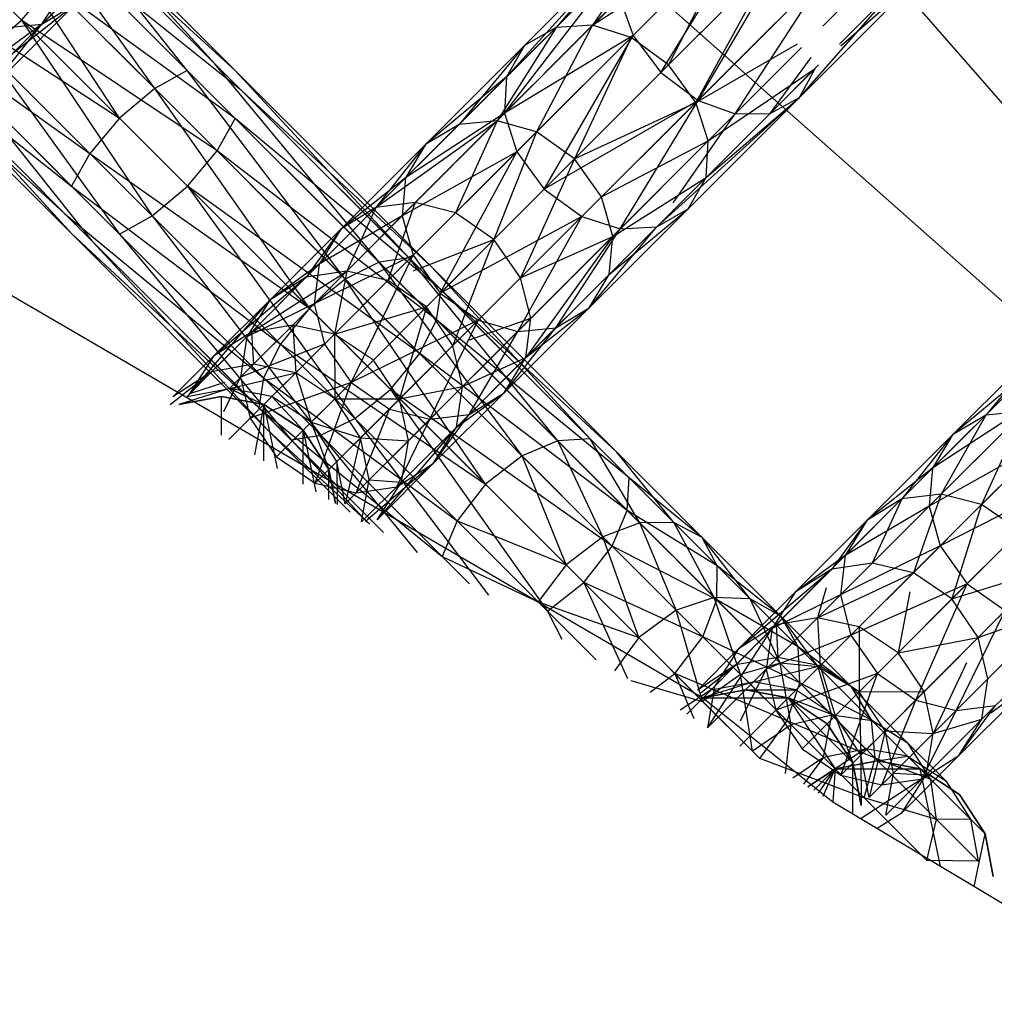
# Model space of a CAD drawing. Units: millimetres. Extents: x 75 to 515, y 82 to 548.
# Drawn here: x 433 to 433, y 398 to 399 of the extents above; entities that cross this region are included whole.
import ezdxf

# ---------------------------------------------------------------- set-up
doc = ezdxf.new("R2010")
doc.units = ezdxf.units.MM
doc.layers.add('KROMMA', color=3, linetype='Continuous')

msp = doc.modelspace()

# ---------------------------------------------------------------- linework, layer by layer
at = {"layer": 'KROMMA'}
for p, q in [((431.80739, 399.2435), (433.11065, 398.48441)), ((433.15493, 399.24411), (433.45995, 398.89526)), ((432.52129, 399.07065), (432.37548, 399.21645)), ((432.55023, 399.17149), (432.68864, 399.03307)), ((432.66464, 399.02729), (432.55023, 399.17149)), ((432.56627, 399.16709), (432.70613, 399.02722)), ((432.68864, 399.03307), (432.56627, 399.16709)), ((432.63654, 399.01157), (432.52736, 399.16457)), ((432.52736, 399.16457), (432.66464, 399.02729)), ((432.98368, 399.06454), (433.07798, 399.15884)), ((433.07798, 399.15884), (433.01525, 399.06633)), ((433.31249, 399.16357), (433.21506, 399.06614)), ((432.62579, 399.15418), (432.53902, 399.06741)), ((432.53902, 399.06741), (432.59415, 399.15233)), ((432.57067, 399.15106), (432.71199, 399.00974)), ((432.70613, 399.02722), (432.57067, 399.15106)), ((432.50002, 399.14808), (432.63654, 399.01157)), ((432.60603, 398.9859), (432.50002, 399.14808)), ((432.94091, 399.02178), (433.05267, 399.14517)), ((432.95648, 399.04897), (433.05267, 399.14517)), ((433.05267, 399.14517), (432.98368, 399.06454)), ((433.01525, 399.06633), (433.0959, 399.14697)), ((433.38622, 398.81282), (433.02311, 399.13451)), ((433.18775, 399.13883), (433.07431, 399.02538)), ((433.10643, 399.00134), (433.18775, 399.13883)), ((432.71199, 399.00974), (432.56375, 399.12818)), ((432.56375, 399.12818), (432.7062, 398.98573)), ((433.01525, 399.06633), (433.11303, 399.12984)), ((433.04851, 399.05575), (433.11782, 399.12506)), ((433.05026, 399.0575), (433.11782, 399.12506)), ((433.30377, 399.12506), (433.2288, 399.05008)), ((432.60603, 398.9859), (432.46982, 399.12211)), ((432.93912, 398.9902), (433.039, 399.11986)), ((433.039, 399.11986), (432.94091, 399.02178)), ((433.12505, 399.11782), (433.08102, 399.0321)), ((433.21944, 399.11434), (433.10643, 399.00134)), ((433.13868, 398.98975), (433.21944, 399.11434)), ((432.58531, 399.1137), (432.51389, 399.04228)), ((433.07431, 399.02538), (433.12872, 399.11415)), ((433.30225, 399.1119), (433.19409, 399.00375)), ((433.23006, 399.0486), (433.30225, 399.1119)), ((432.52129, 399.07065), (432.54726, 399.10085)), ((432.54726, 399.10085), (432.69048, 398.95763)), ((432.7062, 398.98573), (432.54726, 399.10085)), ((433.19409, 399.00375), (433.27904, 399.10033)), ((433.25058, 399.10165), (433.21433, 399.06541)), ((433.27904, 399.10033), (433.22879, 399.05008)), ((432.58037, 398.9554), (432.44385, 399.09191)), ((432.44385, 399.09191), (432.60603, 398.9859)), ((432.93912, 398.9902), (433.03868, 399.08975)), ((433.03868, 399.08975), (433.05026, 399.0575)), ((433.08102, 399.0321), (433.1459, 399.09697)), ((433.15368, 399.08919), (433.10468, 398.99958)), ((432.56798, 399.08474), (432.49511, 399.01186)), ((432.51389, 399.04228), (432.56798, 399.08474)), ((432.53902, 399.06741), (432.56798, 399.08474)), ((432.42736, 399.06458), (432.58037, 398.9554)), ((432.56464, 398.92729), (432.42736, 399.06458)), ((432.53902, 399.06741), (432.4306, 398.98879)), ((432.46469, 398.99308), (432.53902, 399.06741)), ((432.49109, 399.04468), (432.52129, 399.07065)), ((432.49511, 399.01186), (432.53902, 399.06741)), ((432.50607, 399.06425), (432.53902, 399.06741)), ((432.69048, 398.95763), (432.52129, 399.07065)), ((432.52129, 399.07065), (432.63431, 398.90145)), ((432.66481, 398.92712), (432.52129, 399.07065)), ((432.89973, 398.98059), (432.98368, 399.06454)), ((432.93263, 398.9837), (433.01525, 399.06633)), ((432.98368, 399.06454), (432.93263, 398.9837)), ((432.98368, 399.06454), (432.95648, 399.04897)), ((433.01525, 399.06633), (432.96679, 398.97403)), ((433.01525, 399.06633), (432.98368, 399.06454)), ((433.04851, 399.05575), (433.01525, 399.06633)), ((433.10468, 398.99958), (433.17399, 399.06889)), ((433.05026, 399.0575), (432.93912, 398.9902)), ((432.9497, 398.95694), (433.05026, 399.0575)), ((432.96679, 398.97403), (433.04851, 399.05575)), ((432.97336, 398.92443), (433.05026, 399.0575)), ((433.04851, 399.05575), (432.99965, 398.95072)), ((433.08102, 399.0321), (433.04851, 399.05575)), ((433.05026, 399.0575), (433.07431, 399.02538)), ((432.87083, 398.96333), (432.95648, 399.04897)), ((432.95648, 399.04897), (432.89973, 398.98059)), ((432.95648, 399.04897), (432.94091, 399.02178)), ((433.10468, 398.99958), (433.19262, 399.05025)), ((433.1959, 399.04697), (433.11525, 398.96632)), ((433.11525, 398.96632), (433.1959, 399.04697)), ((433.1959, 399.04697), (433.13868, 398.98975)), ((432.55886, 398.90329), (432.42044, 399.0417)), ((432.42044, 399.0417), (432.56464, 398.92729)), ((432.63431, 398.90145), (432.49109, 399.04468)), ((432.49109, 399.04468), (432.6062, 398.88573)), ((433.16879, 398.99008), (433.20432, 399.03855)), ((432.83066, 398.86127), (432.68864, 399.03307)), ((432.68864, 399.03307), (432.85643, 398.86529)), ((432.99965, 398.95072), (433.08102, 399.0321)), ((433.10468, 398.99958), (433.08102, 399.0321)), ((433.20777, 399.02905), (433.11346, 398.93475)), ((433.11525, 398.96632), (433.20777, 399.02905)), ((433.21079, 399.03208), (433.16879, 398.99008)), ((433.19409, 399.00375), (433.20777, 399.02905)), ((432.42484, 399.02567), (432.55886, 398.90329)), ((432.56471, 398.8858), (432.42484, 399.02567)), ((432.44088, 399.02126), (432.56471, 398.8858)), ((432.5822, 398.87994), (432.44088, 399.02126)), ((432.46375, 399.02818), (432.5822, 398.87994)), ((432.6062, 398.88573), (432.46375, 399.02818)), ((432.46375, 399.02818), (432.6062, 398.88573)), ((432.66464, 399.02729), (432.63654, 399.01157)), ((432.80136, 398.84674), (432.66464, 399.02729)), ((432.66464, 399.02729), (432.83066, 398.86127)), ((432.85643, 398.86529), (432.70613, 399.02722)), ((432.70613, 399.02722), (432.87618, 398.85717)), ((432.85357, 398.93443), (432.94091, 399.02178)), ((432.94091, 399.02178), (432.87083, 398.96333)), ((432.94091, 399.02178), (432.93912, 398.9902)), ((432.97336, 398.92443), (433.07431, 399.02538)), ((433.07431, 399.02538), (433.10643, 399.00134)), ((432.63654, 399.01157), (432.60603, 398.9859)), ((432.77039, 398.82155), (432.63654, 399.01157)), ((432.63654, 399.01157), (432.80136, 398.84674)), ((432.71199, 399.00974), (432.8843, 398.83743)), ((432.87618, 398.85717), (432.71199, 399.00974)), ((433.19409, 399.00375), (433.0707, 398.89198)), ((433.0979, 398.90755), (433.19409, 399.00375)), ((433.11346, 398.93475), (433.19409, 399.00375)), ((433.16879, 398.99008), (433.19409, 399.00375)), ((433.10643, 399.00134), (432.97336, 398.92443)), ((432.99965, 398.95072), (433.10468, 398.99958)), ((433.00587, 398.90077), (433.10643, 399.00134)), ((433.10468, 398.99958), (433.02296, 398.91786)), ((433.03912, 398.8902), (433.10643, 399.00134)), ((433.11525, 398.96632), (433.10468, 398.99958)), ((433.10643, 399.00134), (433.13868, 398.98975)), ((432.85045, 398.90152), (432.93912, 398.9902)), ((432.93912, 398.9902), (432.85357, 398.93443)), ((432.93912, 398.9902), (432.9497, 398.95694)), ((433.13868, 398.98975), (433.03912, 398.8902)), ((433.0707, 398.89198), (433.16879, 398.99008)), ((433.08504, 398.91261), (433.13868, 398.98975)), ((433.13868, 398.98975), (433.16879, 398.99008)), ((432.60603, 398.9859), (432.58037, 398.9554)), ((432.77039, 398.82155), (432.60603, 398.9859)), ((432.69048, 398.95763), (432.7062, 398.98573)), ((432.7062, 398.98573), (432.88028, 398.81165)), ((432.8843, 398.83743), (432.7062, 398.98573)), ((432.82778, 398.90864), (432.93263, 398.9837)), ((432.82778, 398.90864), (432.89973, 398.98059)), ((432.86183, 398.9129), (432.93263, 398.9837)), ((432.89973, 398.98059), (432.87083, 398.96333)), ((432.93263, 398.9837), (432.89676, 398.90401)), ((432.93263, 398.9837), (432.89973, 398.98059)), ((432.96679, 398.97403), (432.93263, 398.9837)), ((432.89676, 398.90401), (432.96679, 398.97403)), ((432.96679, 398.97403), (432.92993, 398.88101)), ((432.99965, 398.95072), (432.96679, 398.97403)), ((432.79741, 398.88991), (432.87083, 398.96333)), ((432.87083, 398.96333), (432.82778, 398.90864)), ((432.87083, 398.96333), (432.85357, 398.93443)), ((433.02296, 398.91786), (433.11525, 398.96632)), ((433.11525, 398.96632), (433.03263, 398.88371)), ((433.03263, 398.88371), (433.11525, 398.96632)), ((433.11346, 398.93475), (433.11525, 398.96632)), ((432.58037, 398.9554), (432.56464, 398.92729)), ((432.58037, 398.9554), (432.77039, 398.82155)), ((432.74519, 398.79057), (432.58037, 398.9554)), ((432.66481, 398.92712), (432.69048, 398.95763)), ((432.69048, 398.95763), (432.86575, 398.78235)), ((432.88028, 398.81165), (432.69048, 398.95763)), ((432.9497, 398.95694), (432.85045, 398.90152)), ((432.86013, 398.86736), (432.9497, 398.95694)), ((432.88343, 398.8345), (432.9497, 398.95694)), ((432.9497, 398.95694), (432.97336, 398.92443)), ((432.92993, 398.88101), (432.99965, 398.95072)), ((432.99965, 398.95072), (432.95293, 398.84784)), ((433.02296, 398.91786), (432.99965, 398.95072)), ((432.56464, 398.92729), (432.74519, 398.79057)), ((432.73066, 398.76127), (432.56464, 398.92729)), ((432.63431, 398.90145), (432.66481, 398.92712)), ((432.86575, 398.78235), (432.66481, 398.92712)), ((432.66481, 398.92712), (432.80958, 398.72618)), ((432.84055, 398.75138), (432.66481, 398.92712)), ((432.77868, 398.85954), (432.85357, 398.93443)), ((432.85357, 398.93443), (432.79741, 398.88991)), ((432.85357, 398.93443), (432.85045, 398.90152)), ((433.11346, 398.93475), (433.02952, 398.8508)), ((433.03263, 398.88371), (433.11346, 398.93475)), ((433.0979, 398.90755), (433.11346, 398.93475)), ((432.88343, 398.8345), (432.97336, 398.92443)), ((432.97336, 398.92443), (433.00587, 398.90077)), ((432.80268, 398.85375), (432.86183, 398.9129)), ((432.86183, 398.9129), (432.82778, 398.90864)), ((432.86183, 398.9129), (432.83827, 398.84551)), ((432.89676, 398.90401), (432.86183, 398.9129)), ((432.95293, 398.84784), (433.02296, 398.91786)), ((433.03263, 398.88371), (433.02296, 398.91786)), ((432.55886, 398.90329), (432.73066, 398.76127)), ((432.72664, 398.73551), (432.55886, 398.90329)), ((432.6062, 398.88573), (432.63431, 398.90145)), ((432.63431, 398.90145), (432.78028, 398.71166)), ((432.80958, 398.72618), (432.63431, 398.90145)), ((432.76766, 398.84853), (432.82778, 398.90864)), ((432.77442, 398.82549), (432.85045, 398.90152)), ((432.85045, 398.90152), (432.77868, 398.85954)), ((432.82778, 398.90864), (432.79741, 398.88991)), ((432.82778, 398.90864), (432.80268, 398.85375)), ((432.85045, 398.90152), (432.86013, 398.86736)), ((432.85175, 398.85899), (432.89676, 398.90401)), ((432.92993, 398.88101), (432.89676, 398.90401)), ((433.0979, 398.90755), (433.01225, 398.8219)), ((433.02952, 398.8508), (433.0979, 398.90755)), ((433.0707, 398.89198), (433.0979, 398.90755)), ((433.00587, 398.90077), (432.88343, 398.8345)), ((432.91629, 398.8112), (433.00587, 398.90077)), ((432.95045, 398.80152), (433.00587, 398.90077)), ((433.00587, 398.90077), (433.03912, 398.8902)), ((432.73476, 398.71575), (432.56471, 398.8858)), ((432.56471, 398.8858), (432.72664, 398.73551)), ((432.6062, 398.88573), (432.75451, 398.70763)), ((432.78028, 398.71166), (432.6062, 398.88573)), ((432.6062, 398.88573), (432.78028, 398.71166)), ((432.73606, 398.82855), (432.79741, 398.88991)), ((432.79741, 398.88991), (432.76766, 398.84853)), ((432.79741, 398.88991), (432.77868, 398.85954)), ((433.03912, 398.8902), (432.95045, 398.80152)), ((433.0707, 398.89198), (432.98335, 398.80464)), ((432.98335, 398.80464), (433.03912, 398.8902)), ((433.01225, 398.8219), (433.0707, 398.89198)), ((433.03912, 398.8902), (433.0707, 398.89198)), ((432.75451, 398.70763), (432.5822, 398.87994)), ((432.5822, 398.87994), (432.73476, 398.71575)), ((432.86019, 398.854), (432.92993, 398.88101)), ((432.88704, 398.83812), (432.92993, 398.88101)), ((432.92993, 398.88101), (432.89444, 398.78935)), ((432.95293, 398.84784), (432.92993, 398.88101)), ((432.95293, 398.84784), (433.03263, 398.88371)), ((433.03263, 398.88371), (432.95757, 398.77886)), ((432.96183, 398.81291), (433.03263, 398.88371)), ((433.03263, 398.88371), (432.96183, 398.81291)), ((433.02952, 398.8508), (433.03263, 398.88371)), ((432.86013, 398.86736), (432.77442, 398.82549)), ((432.78331, 398.79056), (432.86013, 398.86736)), ((432.80631, 398.75739), (432.86013, 398.86736)), ((432.86013, 398.86736), (432.88343, 398.8345)), ((432.71609, 398.79695), (432.77868, 398.85954)), ((432.77868, 398.85954), (432.73606, 398.82855)), ((432.77868, 398.85954), (432.77442, 398.82549)), ((432.83066, 398.86127), (432.80136, 398.84674)), ((432.85643, 398.86529), (432.83066, 398.86127)), ((432.83066, 398.86127), (432.98516, 398.70677)), ((432.95429, 398.69381), (432.83066, 398.86127)), ((432.85643, 398.86529), (433.01323, 398.7085)), ((432.98516, 398.70677), (432.85643, 398.86529)), ((432.7201, 398.80097), (432.80268, 398.85375)), ((432.75589, 398.80696), (432.80268, 398.85375)), ((432.80268, 398.85375), (432.76766, 398.84853)), ((432.80268, 398.85375), (432.792, 398.79925)), ((432.83827, 398.84551), (432.80268, 398.85375)), ((433.01323, 398.7085), (432.87618, 398.85717)), ((432.87618, 398.85717), (433.03593, 398.69743)), ((432.95757, 398.77886), (433.02952, 398.8508)), ((433.01225, 398.8219), (433.02952, 398.8508)), ((432.68751, 398.78001), (432.76766, 398.84853)), ((432.76766, 398.84853), (432.7201, 398.80097)), ((432.76766, 398.84853), (432.73606, 398.82855)), ((432.80136, 398.84674), (432.77039, 398.82155)), ((432.792, 398.79925), (432.83827, 398.84551)), ((432.80136, 398.84674), (432.95429, 398.69381)), ((432.92271, 398.66923), (432.80136, 398.84674)), ((432.8717, 398.82277), (432.83827, 398.84551)), ((432.90792, 398.80282), (432.95293, 398.84784)), ((432.96183, 398.81291), (432.95293, 398.84784)), ((432.80631, 398.75739), (432.88343, 398.8345)), ((432.88028, 398.81165), (432.8843, 398.83743)), ((432.88343, 398.8345), (432.91629, 398.8112)), ((433.03593, 398.69743), (432.8843, 398.83743)), ((432.8843, 398.83743), (433.047, 398.67472)), ((432.66656, 398.74742), (432.73606, 398.82855)), ((432.73606, 398.82855), (432.68751, 398.78001)), ((432.71086, 398.76193), (432.77442, 398.82549)), ((432.73606, 398.82855), (432.71609, 398.79695)), ((432.77442, 398.82549), (432.71609, 398.79695)), ((432.77442, 398.82549), (432.78331, 398.79056)), ((432.77039, 398.82155), (432.74519, 398.79057)), ((432.92271, 398.66923), (432.77039, 398.82155)), ((432.792, 398.79925), (432.8717, 398.82277)), ((432.82563, 398.7767), (432.8717, 398.82277)), ((432.8717, 398.82277), (432.84817, 398.74308)), ((432.89444, 398.78935), (432.8717, 398.82277)), ((433.01225, 398.8219), (432.93883, 398.74848)), ((432.95757, 398.77886), (433.01225, 398.8219)), ((432.98335, 398.80464), (433.01225, 398.8219)), ((432.91629, 398.8112), (432.80631, 398.75739)), ((432.83948, 398.73438), (432.91629, 398.8112)), ((432.86575, 398.78235), (432.88028, 398.81165)), ((432.87442, 398.72549), (432.91629, 398.8112)), ((433.047, 398.67472), (432.88028, 398.81165)), ((432.88028, 398.81165), (433.04528, 398.64665)), ((432.96183, 398.81291), (432.90268, 398.75375)), ((432.90268, 398.75375), (432.96183, 398.81291)), ((432.90865, 398.79431), (432.96183, 398.81291)), ((432.91629, 398.8112), (432.95045, 398.80152)), ((432.95757, 398.77886), (432.96183, 398.81291)), ((433.35537, 398.72912), (433.43456, 398.80832)), ((432.68562, 398.76648), (432.7201, 398.80097)), ((432.7201, 398.80097), (432.68751, 398.78001)), ((432.75589, 398.80696), (432.7201, 398.80097)), ((432.7201, 398.80097), (432.72197, 398.77304)), ((432.72197, 398.77304), (432.75589, 398.80696)), ((432.75589, 398.80696), (432.75846, 398.76571)), ((432.792, 398.79925), (432.75589, 398.80696)), ((432.75846, 398.76571), (432.792, 398.79925)), ((432.82563, 398.7767), (432.792, 398.79925)), ((432.792, 398.79925), (432.79224, 398.74332)), ((432.95045, 398.80152), (432.87442, 398.72549)), ((432.98335, 398.80464), (432.90847, 398.72975)), ((432.90847, 398.72975), (432.95045, 398.80152)), ((432.93883, 398.74848), (432.98335, 398.80464)), ((432.95045, 398.80152), (432.98335, 398.80464)), ((432.66656, 398.74742), (432.71609, 398.79695)), ((432.71609, 398.79695), (432.71086, 398.76193)), ((432.74519, 398.79057), (432.73066, 398.76127)), ((432.74519, 398.79057), (432.92271, 398.66923)), ((432.89812, 398.63764), (432.74519, 398.79057)), ((433.32654, 398.71193), (433.41284, 398.79823)), ((433.41284, 398.79823), (433.35537, 398.72912)), ((432.78331, 398.79056), (432.71086, 398.76193)), ((432.7191, 398.72635), (432.78331, 398.79056)), ((432.78331, 398.79056), (432.80631, 398.75739)), ((432.84055, 398.75138), (432.86575, 398.78235)), ((432.84817, 398.74308), (432.89444, 398.78935)), ((433.04528, 398.64665), (432.86575, 398.78235)), ((432.86575, 398.78235), (433.03232, 398.61578)), ((432.90268, 398.75375), (432.89444, 398.78935)), ((432.65231, 398.74481), (432.68751, 398.78001)), ((432.68751, 398.78001), (432.66656, 398.74742)), ((432.79224, 398.74332), (432.82563, 398.7767)), ((432.84817, 398.74308), (432.82563, 398.7767)), ((432.95757, 398.77886), (432.89745, 398.71874)), ((432.90268, 398.75375), (432.95757, 398.77886)), ((432.93883, 398.74848), (432.95757, 398.77886)), ((432.6499, 398.73833), (432.68562, 398.76648)), ((432.68562, 398.76648), (432.65231, 398.74481)), ((432.66448, 398.74535), (432.68562, 398.76648)), ((432.72197, 398.77304), (432.68562, 398.76648)), ((432.70118, 398.75225), (432.72197, 398.77304)), ((432.70118, 398.75225), (432.75846, 398.76571)), ((432.75846, 398.76571), (432.72197, 398.77304)), ((432.73791, 398.74515), (432.75846, 398.76571)), ((432.79224, 398.74332), (432.75846, 398.76571)), ((432.75846, 398.76571), (432.77178, 398.72286)), ((433.30935, 398.6831), (433.39736, 398.77112)), ((433.39736, 398.77112), (433.32654, 398.71193)), ((432.69687, 398.75735), (432.66656, 398.74742)), ((432.69625, 398.73227), (432.71086, 398.76193)), ((432.71086, 398.76193), (432.7191, 398.72635)), ((432.80631, 398.75739), (432.7191, 398.72635)), ((432.73066, 398.76127), (432.72664, 398.73551)), ((432.88516, 398.60677), (432.73066, 398.76127)), ((432.73066, 398.76127), (432.89812, 398.63764)), ((432.74185, 398.69292), (432.80631, 398.75739)), ((432.77527, 398.67017), (432.80631, 398.75739)), ((432.80631, 398.75739), (432.83948, 398.73438)), ((432.70118, 398.75225), (432.65742, 398.73828)), ((432.66448, 398.74535), (432.70118, 398.75225)), ((432.70118, 398.75225), (432.73104, 398.73828)), ((432.73791, 398.74515), (432.70118, 398.75225)), ((432.80958, 398.72618), (432.84055, 398.75138)), ((433.03232, 398.61578), (432.84055, 398.75138)), ((432.84055, 398.75138), (432.97615, 398.55962)), ((433.00773, 398.58421), (432.84055, 398.75138)), ((432.84817, 398.74308), (432.90268, 398.75375)), ((432.90268, 398.75375), (432.85589, 398.70696)), ((432.85589, 398.70696), (432.90268, 398.75375)), ((432.93883, 398.74848), (432.87748, 398.68713)), ((432.89745, 398.71874), (432.90268, 398.75375)), ((432.89745, 398.71874), (432.93883, 398.74848)), ((432.90847, 398.72975), (432.93883, 398.74848)), ((432.65742, 398.73828), (432.69423, 398.7453)), ((432.69423, 398.7453), (432.65742, 398.73828)), ((432.69423, 398.7453), (432.73104, 398.73828)), ((432.73104, 398.73828), (432.69423, 398.7453)), ((432.69423, 398.71175), (432.69423, 398.7453)), ((432.77178, 398.72286), (432.73791, 398.74515)), ((432.73791, 398.74515), (432.76494, 398.71601)), ((432.77178, 398.72286), (432.79224, 398.74332)), ((432.81463, 398.70953), (432.79224, 398.74332)), ((432.79224, 398.74332), (432.84817, 398.74308)), ((432.84817, 398.74308), (432.81463, 398.70953)), ((432.85589, 398.70696), (432.84817, 398.74308)), ((433.30629, 398.65025), (433.39564, 398.7396)), ((433.39564, 398.7396), (433.30935, 398.6831)), ((432.73104, 398.73828), (432.72272, 398.69467)), ((432.83451, 398.62763), (432.72664, 398.73551)), ((432.72664, 398.73551), (432.88516, 398.60677)), ((432.73104, 398.73828), (432.76494, 398.71601)), ((432.76494, 398.71601), (432.73104, 398.73828)), ((432.73104, 398.73828), (432.74253, 398.68279)), ((432.73104, 398.68968), (432.73104, 398.73828)), ((432.83948, 398.73438), (432.77527, 398.67017)), ((432.81086, 398.66193), (432.83948, 398.73438)), ((432.83948, 398.73438), (432.87442, 398.72549)), ((433.31682, 398.66078), (433.38821, 398.73218)), ((433.38821, 398.73218), (433.35172, 398.65186)), ((433.38821, 398.73218), (433.35537, 398.72912)), ((432.70065, 398.7079), (432.7191, 398.72635)), ((432.7191, 398.72635), (432.74185, 398.69292)), ((432.77178, 398.72286), (432.81463, 398.70953)), ((432.79408, 398.68898), (432.77178, 398.72286)), ((432.77178, 398.72286), (432.78721, 398.68211)), ((432.78028, 398.71166), (432.80958, 398.72618)), ((432.80958, 398.72618), (432.92515, 398.57329)), ((432.97615, 398.55962), (432.80958, 398.72618)), ((432.87442, 398.72549), (432.81086, 398.66193)), ((432.90847, 398.72975), (432.84588, 398.66717)), ((432.84588, 398.66717), (432.87442, 398.72549)), ((432.87442, 398.72549), (432.90847, 398.72975)), ((432.87748, 398.68713), (432.90847, 398.72975)), ((433.28281, 398.65656), (433.35537, 398.72912)), ((433.35537, 398.72912), (433.31682, 398.66078)), ((433.35537, 398.72912), (433.32654, 398.71193)), ((433.35172, 398.65186), (433.42233, 398.72247)), ((432.80546, 398.64505), (432.73476, 398.71575)), ((432.73476, 398.71575), (432.82263, 398.63476)), ((432.76494, 398.71601), (432.78721, 398.68211)), ((432.76494, 398.66935), (432.76494, 398.71601)), ((432.76494, 398.71601), (432.77597, 398.66273)), ((432.78721, 398.68211), (432.76494, 398.71601)), ((432.89745, 398.71874), (432.82894, 398.63859)), ((432.84989, 398.67117), (432.89745, 398.71874)), ((432.87748, 398.68713), (432.89745, 398.71874)), ((432.75451, 398.70763), (432.78028, 398.71166)), ((432.75451, 398.70763), (432.82076, 398.63588)), ((432.83451, 398.62763), (432.75451, 398.70763)), ((432.78028, 398.71166), (432.86363, 398.61018)), ((432.90891, 398.58303), (432.78028, 398.71166)), ((432.78028, 398.71166), (432.90891, 398.58303)), ((432.79408, 398.68898), (432.81463, 398.70953)), ((432.81463, 398.70953), (432.80118, 398.65225)), ((432.82197, 398.67304), (432.81463, 398.70953)), ((432.81463, 398.70953), (432.85589, 398.70696)), ((432.85589, 398.70696), (432.82197, 398.67304)), ((432.82197, 398.67304), (432.85589, 398.70696)), ((432.84989, 398.67117), (432.85589, 398.70696)), ((432.98516, 398.70677), (432.95429, 398.69381)), ((433.01323, 398.7085), (432.98516, 398.70677)), ((432.98516, 398.70677), (433.05607, 398.63587)), ((433.02424, 398.62386), (432.98516, 398.70677)), ((433.05607, 398.63587), (433.01323, 398.7085)), ((433.01323, 398.7085), (433.08556, 398.63616)), ((433.2525, 398.63789), (433.32654, 398.71193)), ((433.32654, 398.71193), (433.28281, 398.65656)), ((433.40626, 398.70639), (433.30629, 398.65025)), ((433.32654, 398.71193), (433.30935, 398.6831)), ((433.316, 398.61614), (433.40626, 398.70639)), ((433.03593, 398.69743), (433.11007, 398.62328)), ((433.08556, 398.63616), (433.03593, 398.69743)), ((432.74185, 398.69292), (432.77527, 398.67017)), ((432.80118, 398.65225), (432.79408, 398.68898)), ((432.79408, 398.68898), (432.79421, 398.6518)), ((432.95429, 398.69381), (432.92271, 398.66923)), ((432.99228, 398.59966), (432.95429, 398.69381)), ((432.95429, 398.69381), (433.02424, 398.62386)), ((432.78721, 398.68211), (432.79283, 398.65263)), ((432.78721, 398.656), (432.78721, 398.68211)), ((432.79283, 398.65263), (432.78721, 398.68211)), ((432.87748, 398.68713), (432.81893, 398.63698)), ((432.82894, 398.63859), (432.87748, 398.68713)), ((432.84588, 398.66717), (432.87748, 398.68713)), ((433.23382, 398.60758), (433.30935, 398.6831)), ((433.30935, 398.6831), (433.2525, 398.63789)), ((433.30935, 398.6831), (433.30629, 398.65025)), ((432.82197, 398.67304), (432.80118, 398.65225)), ((432.80118, 398.65225), (432.82197, 398.67304)), ((432.81541, 398.63669), (432.82197, 398.67304)), ((432.82197, 398.67304), (432.84989, 398.67117)), ((433.04528, 398.64665), (433.047, 398.67472)), ((433.11007, 398.62328), (433.047, 398.67472)), ((433.047, 398.67472), (433.12296, 398.59876)), ((433.42993, 398.6739), (433.316, 398.61614)), ((433.33932, 398.58328), (433.42993, 398.6739)), ((432.77527, 398.67017), (432.81086, 398.66193)), ((432.81086, 398.66193), (432.84588, 398.66717)), ((432.84989, 398.67117), (432.81541, 398.63669)), ((432.82894, 398.63859), (432.84989, 398.67117)), ((432.92271, 398.66923), (432.89812, 398.63764)), ((432.99228, 398.59966), (432.92271, 398.66923)), ((433.23506, 398.60882), (433.28281, 398.65656)), ((433.28281, 398.65656), (433.2525, 398.63789)), ((433.25711, 398.60108), (433.31682, 398.66078)), ((433.28281, 398.65656), (433.25711, 398.60108)), ((433.31682, 398.66078), (433.28281, 398.65656)), ((433.31682, 398.66078), (433.29268, 398.59281)), ((433.35172, 398.65186), (433.31682, 398.66078)), ((433.03232, 398.61578), (433.04528, 398.64665)), ((433.04528, 398.64665), (433.12266, 398.56928)), ((433.12296, 398.59876), (433.04528, 398.64665)), ((433.22961, 398.57357), (433.30629, 398.65025)), ((433.30629, 398.65025), (433.23382, 398.60758)), ((433.29268, 398.59281), (433.35172, 398.65186)), ((433.30629, 398.65025), (433.316, 398.61614)), ((433.35172, 398.65186), (433.3261, 398.57006)), ((433.38488, 398.62885), (433.35172, 398.65186)), ((432.89812, 398.63764), (432.88516, 398.60677)), ((432.89812, 398.63764), (432.99228, 398.59966)), ((432.96807, 398.5677), (432.89812, 398.63764)), ((433.19056, 398.57595), (433.2525, 398.63789)), ((433.2525, 398.63789), (433.22213, 398.59588)), ((433.2525, 398.63789), (433.23382, 398.60758)), ((433.05607, 398.63587), (433.02424, 398.62386)), ((433.08556, 398.63616), (433.05607, 398.63587)), ((433.0876, 398.5605), (433.05607, 398.63587)), ((433.05607, 398.63587), (433.12053, 398.5714)), ((433.12053, 398.5714), (433.08556, 398.63616)), ((433.08556, 398.63616), (433.15163, 398.5701)), ((433.11007, 398.62328), (433.08556, 398.63616)), ((433.3261, 398.57006), (433.38488, 398.62885)), ((433.02424, 398.62386), (432.99228, 398.59966)), ((433.05521, 398.53672), (433.02424, 398.62386)), ((433.02424, 398.62386), (433.0876, 398.5605)), ((433.11007, 398.62328), (433.17821, 398.55515)), ((433.15163, 398.5701), (433.11007, 398.62328)), ((433.12296, 398.59876), (433.11007, 398.62328)), ((433.00773, 398.58421), (433.03232, 398.61578)), ((433.03232, 398.61578), (433.11066, 398.53745)), ((433.12266, 398.56928), (433.03232, 398.61578)), ((433.316, 398.61614), (433.22961, 398.57357)), ((433.23853, 398.53867), (433.316, 398.61614)), ((433.316, 398.61614), (433.33932, 398.58328)), ((432.90891, 398.58303), (432.88516, 398.60677)), ((432.88516, 398.60677), (432.96807, 398.5677)), ((433.17064, 398.54439), (433.23382, 398.60758)), ((433.23382, 398.60758), (433.19056, 398.57595)), ((433.23382, 398.60758), (433.22961, 398.57357)), ((432.99228, 398.59966), (432.96807, 398.5677)), ((433.05521, 398.53672), (432.99228, 398.59966)), ((433.12266, 398.56928), (433.12296, 398.59876)), ((433.12296, 398.59876), (433.19316, 398.52857)), ((433.17821, 398.55515), (433.12296, 398.59876)), ((433.14151, 398.5269), (433.22213, 398.59588)), ((433.17408, 398.54783), (433.22213, 398.59588)), ((433.22213, 398.59588), (433.19056, 398.57595)), ((433.20984, 398.55381), (433.25711, 398.60108)), ((433.25711, 398.60108), (433.22213, 398.59588)), ((433.29268, 398.59281), (433.25711, 398.60108)), ((433.3261, 398.57006), (433.40789, 398.59569)), ((433.40789, 398.59569), (433.34885, 398.53664)), ((433.20984, 398.55381), (433.29268, 398.59281)), ((433.24594, 398.54608), (433.29268, 398.59281)), ((433.3261, 398.57006), (433.29268, 398.59281)), ((432.97615, 398.55962), (433.00773, 398.58421)), ((433.00773, 398.58421), (433.04546, 398.50115)), ((433.11066, 398.53745), (433.00773, 398.58421)), ((433.08645, 398.50549), (433.00773, 398.58421)), ((433.21736, 398.57956), (433.20984, 398.55381)), ((433.33932, 398.58328), (433.23853, 398.53867)), ((433.26154, 398.50551), (433.33932, 398.58328)), ((433.2947, 398.4825), (433.33932, 398.58328)), ((433.33932, 398.58328), (433.37217, 398.55997)), ((433.12053, 398.5714), (433.0876, 398.5605)), ((433.11066, 398.53745), (433.12266, 398.56928)), ((433.14331, 398.50479), (433.12053, 398.5714)), ((433.12053, 398.5714), (433.17747, 398.51446)), ((433.15163, 398.5701), (433.12053, 398.5714)), ((433.12266, 398.56928), (433.19447, 398.49746)), ((433.19316, 398.52857), (433.12266, 398.56928)), ((433.14151, 398.5269), (433.19056, 398.57595)), ((433.17821, 398.55515), (433.15163, 398.5701)), ((433.15163, 398.5701), (433.21039, 398.51133)), ((433.17747, 398.51446), (433.15163, 398.5701)), ((433.16544, 398.50941), (433.22961, 398.57357)), ((433.19056, 398.57595), (433.17064, 398.54439)), ((433.22961, 398.57357), (433.17064, 398.54439)), ((433.22961, 398.57357), (433.23853, 398.53867)), ((433.28953, 398.57617), (433.27957, 398.52354)), ((433.27957, 398.52354), (433.3261, 398.57006)), ((433.34885, 398.53664), (433.3261, 398.57006)), ((432.96807, 398.5677), (433.05521, 398.53672)), ((433.01837, 398.51739), (432.96807, 398.5677)), ((433.34885, 398.53664), (433.41682, 398.56078)), ((433.41682, 398.56078), (433.35711, 398.50108)), ((433.01837, 398.51739), (432.97615, 398.55962)), ((432.97615, 398.55962), (432.98874, 398.53516)), ((433.0876, 398.5605), (433.05521, 398.53672)), ((433.11044, 398.48149), (433.0876, 398.5605)), ((433.0876, 398.5605), (433.14331, 398.50479)), ((433.20984, 398.55381), (433.17408, 398.54783)), ((433.17555, 398.51952), (433.20984, 398.55381)), ((433.21039, 398.51133), (433.17821, 398.55515)), ((433.19316, 398.52857), (433.17821, 398.55515)), ((433.17821, 398.55515), (433.2393, 398.49406)), ((433.24594, 398.54608), (433.20984, 398.55381)), ((433.20984, 398.55381), (433.21204, 398.51217)), ((433.37217, 398.55997), (433.2947, 398.4825)), ((433.32961, 398.47357), (433.37217, 398.55997)), ((433.1146, 398.45857), (433.17064, 398.54439)), ((433.13672, 398.51048), (433.17064, 398.54439)), ((433.13921, 398.51296), (433.17408, 398.54783)), ((433.17408, 398.54783), (433.14151, 398.5269)), ((433.17064, 398.54439), (433.16544, 398.50941)), ((433.17408, 398.54783), (433.17555, 398.51952)), ((433.21204, 398.51217), (433.24594, 398.54608)), ((433.24594, 398.54608), (433.24581, 398.48978)), ((433.27957, 398.52354), (433.24594, 398.54608)), ((433.40629, 398.55026), (433.32961, 398.47357)), ((433.32961, 398.47357), (433.40629, 398.55026)), ((433.05521, 398.53672), (433.03409, 398.50796)), ((433.11044, 398.48149), (433.05521, 398.53672)), ((433.08645, 398.50549), (433.11066, 398.53745)), ((433.19447, 398.49746), (433.11066, 398.53745)), ((433.11066, 398.53745), (433.18357, 398.46453)), ((433.23853, 398.53867), (433.16544, 398.50941)), ((433.1737, 398.47384), (433.23853, 398.53867)), ((433.23853, 398.53867), (433.26154, 398.50551)), ((433.27957, 398.52354), (433.34885, 398.53664)), ((433.30211, 398.48991), (433.34885, 398.53664)), ((433.35711, 398.50108), (433.34885, 398.53664)), ((433.10591, 398.4913), (433.14151, 398.5269)), ((433.14151, 398.5269), (433.12058, 398.49433)), ((433.19316, 398.52857), (433.25657, 398.46515)), ((433.19447, 398.49746), (433.19316, 398.52857)), ((433.2393, 398.49406), (433.19316, 398.52857)), ((433.4126, 398.52677), (433.35192, 398.4661)), ((433.17555, 398.51952), (433.13921, 398.51296)), ((433.1545, 398.49848), (433.17555, 398.51952)), ((433.21204, 398.51217), (433.17555, 398.51952)), ((433.24581, 398.48978), (433.27957, 398.52354)), ((433.30211, 398.48991), (433.27957, 398.52354)), ((433.13921, 398.51296), (433.10591, 398.4913)), ((433.1091, 398.48921), (433.13921, 398.51296)), ((433.11781, 398.49157), (433.13921, 398.51296)), ((433.17747, 398.51446), (433.14331, 398.50479)), ((433.1545, 398.49848), (433.21204, 398.51217)), ((433.21039, 398.51133), (433.17747, 398.51446)), ((433.17747, 398.51446), (433.22229, 398.46964)), ((433.1869, 398.46121), (433.17747, 398.51446)), ((433.19123, 398.49137), (433.21204, 398.51217)), ((433.2393, 398.49406), (433.21039, 398.51133)), ((433.21039, 398.51133), (433.25701, 398.46472)), ((433.22229, 398.46964), (433.21039, 398.51133)), ((433.24581, 398.48978), (433.21204, 398.51217)), ((433.21204, 398.51217), (433.2251, 398.46907)), ((433.33857, 398.51481), (433.30984, 398.45381)), ((433.06515, 398.48935), (433.08645, 398.50549)), ((433.18357, 398.46453), (433.08645, 398.50549)), ((433.08645, 398.50549), (433.10276, 398.46679)), ((433.15979, 398.43215), (433.08645, 398.50549)), ((433.14331, 398.50479), (433.11044, 398.48149)), ((433.14322, 398.46461), (433.16544, 398.50941)), ((433.14331, 398.50479), (433.1869, 398.46121)), ((433.15355, 398.43838), (433.14331, 398.50479)), ((433.16544, 398.50941), (433.1737, 398.47384)), ((433.26154, 398.50551), (433.1737, 398.47384)), ((433.19645, 398.44042), (433.26154, 398.50551)), ((433.22987, 398.41766), (433.26154, 398.50551)), ((433.26154, 398.50551), (433.2947, 398.4825)), ((433.30984, 398.45381), (433.35711, 398.50108)), ((433.35192, 398.4661), (433.35711, 398.50108)), ((433.04827, 398.49947), (433.11044, 398.48149)), ((433.09668, 398.47044), (433.12058, 398.49433)), ((433.1545, 398.49848), (433.11065, 398.48441)), ((433.15617, 398.50014), (433.1146, 398.45857)), ((433.12058, 398.49433), (433.1146, 398.45857)), ((433.11781, 398.49157), (433.1545, 398.49848)), ((433.19123, 398.49137), (433.1545, 398.49848)), ((433.18357, 398.46453), (433.19447, 398.49746)), ((433.25657, 398.46515), (433.19447, 398.49746)), ((433.19447, 398.49746), (433.2597, 398.43224)), ((433.25657, 398.46515), (433.2393, 398.49406)), ((433.25701, 398.46472), (433.2393, 398.49406)), ((433.2393, 398.49406), (433.28823, 398.44513)), ((433.39392, 398.49647), (433.33199, 398.43453)), ((433.35956, 398.47162), (433.39392, 398.49647)), ((433.11781, 398.49157), (433.09088, 398.47392)), ((433.11065, 398.48441), (433.14746, 398.49143)), ((433.14746, 398.49143), (433.11065, 398.48441)), ((433.11065, 398.48441), (433.18427, 398.48441)), ((433.11065, 398.48441), (433.22313, 398.39462)), ((433.14746, 398.49143), (433.19123, 398.49137)), ((433.14746, 398.49143), (433.18427, 398.48441)), ((433.18427, 398.48441), (433.14746, 398.49143)), ((433.18427, 398.48441), (433.22499, 398.42311)), ((433.18427, 398.48441), (433.21817, 398.46214)), ((433.2251, 398.46907), (433.18427, 398.48441)), ((433.21817, 398.46214), (433.18427, 398.48441)), ((433.18427, 398.48441), (433.24044, 398.42824)), ((433.19123, 398.49137), (433.2251, 398.46907)), ((433.2251, 398.46907), (433.24581, 398.48978)), ((433.24581, 398.48978), (433.30211, 398.48991)), ((433.26821, 398.456), (433.24581, 398.48978)), ((433.24581, 398.48978), (433.2474, 398.4352)), ((433.30211, 398.48991), (433.26821, 398.456)), ((433.30984, 398.45381), (433.30211, 398.48991)), ((433.15355, 398.43838), (433.11044, 398.48149)), ((433.2947, 398.4825), (433.22987, 398.41766)), ((433.26544, 398.40941), (433.2947, 398.4825)), ((433.2947, 398.4825), (433.32961, 398.47357)), ((433.36361, 398.47779), (433.30042, 398.41461)), ((433.32961, 398.47357), (433.36361, 398.47779)), ((433.33199, 398.43453), (433.36361, 398.47779)), ((433.1427, 398.44284), (433.1737, 398.47384)), ((433.1737, 398.47384), (433.19645, 398.44042)), ((433.22229, 398.46964), (433.1869, 398.46121)), ((433.21498, 398.43313), (433.22229, 398.46964)), ((433.22229, 398.46964), (433.25138, 398.44056)), ((433.25701, 398.46472), (433.22229, 398.46964)), ((433.2251, 398.46907), (433.24044, 398.42824)), ((433.2474, 398.4352), (433.2251, 398.46907)), ((433.32961, 398.47357), (433.26544, 398.40941)), ((433.26544, 398.40941), (433.32961, 398.47357)), ((433.30042, 398.41461), (433.32961, 398.47357)), ((433.1869, 398.46121), (433.15355, 398.43838)), ((433.15979, 398.43215), (433.18357, 398.46453)), ((433.18219, 398.41917), (433.1869, 398.46121)), ((433.2597, 398.43224), (433.18357, 398.46453)), ((433.18357, 398.46453), (433.25003, 398.39807)), ((433.1869, 398.46121), (433.21498, 398.43313)), ((433.21817, 398.46214), (433.24044, 398.42824)), ((433.24044, 398.42824), (433.21817, 398.46214)), ((433.25657, 398.46515), (433.30782, 398.4139)), ((433.28823, 398.44513), (433.25657, 398.46515)), ((433.2597, 398.43224), (433.25657, 398.46515)), ((433.28823, 398.44513), (433.25701, 398.46472)), ((433.25701, 398.46472), (433.28758, 398.43414)), ((433.35192, 398.4661), (433.30387, 398.41805)), ((433.30984, 398.45381), (433.35192, 398.4661)), ((433.33199, 398.43453), (433.35192, 398.4661)), ((433.2474, 398.4352), (433.26821, 398.456)), ((433.26821, 398.456), (433.25451, 398.39847)), ((433.27555, 398.41952), (433.26821, 398.456)), ((433.26821, 398.456), (433.30984, 398.45381)), ((433.30984, 398.45381), (433.27555, 398.41952)), ((433.30387, 398.41805), (433.30984, 398.45381)), ((433.28823, 398.44513), (433.32071, 398.41264)), ((433.30782, 398.4139), (433.28823, 398.44513)), ((433.18839, 398.41545), (433.21498, 398.43313)), ((433.19645, 398.44042), (433.22987, 398.41766)), ((433.21498, 398.43313), (433.19775, 398.40984)), ((433.21498, 398.43313), (433.25138, 398.44056)), ((433.25138, 398.44056), (433.22499, 398.42311)), ((433.25451, 398.39847), (433.2474, 398.4352)), ((433.2474, 398.4352), (433.24746, 398.39143)), ((433.28758, 398.43414), (433.25138, 398.44056)), ((433.2618, 398.43013), (433.28758, 398.43414)), ((433.33199, 398.43453), (433.28293, 398.38548)), ((433.28758, 398.43414), (433.32071, 398.41264)), ((433.30042, 398.41461), (433.33199, 398.43453)), ((433.25003, 398.39807), (433.15979, 398.43215)), ((433.22499, 398.42311), (433.2618, 398.43013)), ((433.2618, 398.43013), (433.22499, 398.42311)), ((433.24044, 398.42824), (433.24746, 398.39143)), ((433.24746, 398.39143), (433.24044, 398.42824)), ((433.24044, 398.38424), (433.24044, 398.42824)), ((433.25003, 398.39807), (433.2597, 398.43224)), ((433.30782, 398.4139), (433.2597, 398.43224)), ((433.2597, 398.43224), (433.31275, 398.37919)), ((433.29861, 398.42311), (433.2618, 398.43013)), ((433.2618, 398.43013), (433.29861, 398.42311)), ((433.20143, 398.40763), (433.22499, 398.42311)), ((433.22499, 398.42311), (433.20143, 398.40763)), ((433.20648, 398.4046), (433.22499, 398.42311)), ((433.2107, 398.40207), (433.22499, 398.42311)), ((433.21482, 398.3996), (433.22499, 398.42311)), ((433.22499, 398.42311), (433.22313, 398.39462)), ((433.22499, 398.42311), (433.29861, 398.42311)), ((433.22987, 398.41766), (433.26544, 398.40941)), ((433.25451, 398.39847), (433.27555, 398.41952)), ((433.269, 398.38318), (433.27555, 398.41952)), ((433.30387, 398.41805), (433.269, 398.38318)), ((433.27555, 398.41952), (433.30387, 398.41805)), ((433.28293, 398.38548), (433.30387, 398.41805)), ((433.31605, 398.3389), (433.29861, 398.42311)), ((433.29861, 398.42311), (433.33251, 398.40084)), ((433.29861, 398.42311), (433.35478, 398.36694)), ((433.33251, 398.40084), (433.29861, 398.42311)), ((433.30042, 398.41461), (433.24747, 398.38003)), ((433.26544, 398.40941), (433.30042, 398.41461)), ((433.27289, 398.38707), (433.30042, 398.41461)), ((433.31275, 398.37919), (433.30782, 398.4139)), ((433.30782, 398.4139), (433.3422, 398.37952)), ((433.32071, 398.41264), (433.3422, 398.37952)), ((433.33251, 398.40084), (433.35478, 398.36694)), ((433.35478, 398.36694), (433.33251, 398.40084)), ((433.22313, 398.39462), (433.31605, 398.3389)), ((433.25003, 398.39807), (433.30431, 398.3438)), ((433.31275, 398.37919), (433.25003, 398.39807)), ((433.26143, 398.37166), (433.28293, 398.38548)), ((433.30431, 398.3438), (433.31275, 398.37919)), ((433.3422, 398.37952), (433.31275, 398.37919)), ((433.31275, 398.37919), (433.34862, 398.34331)), ((433.3422, 398.37952), (433.34862, 398.34331)), ((433.34534, 398.32134), (433.35478, 398.36694)), ((433.35478, 398.36694), (433.3618, 398.33013)), ((433.3618, 398.33013), (433.35478, 398.36694)), ((433.34862, 398.34331), (433.30431, 398.3438)), ((433.31605, 398.3389), (433.51529, 398.21944))]:
    msp.add_line(p, q, dxfattribs=at)

doc.saveas('drawing.dxf')
